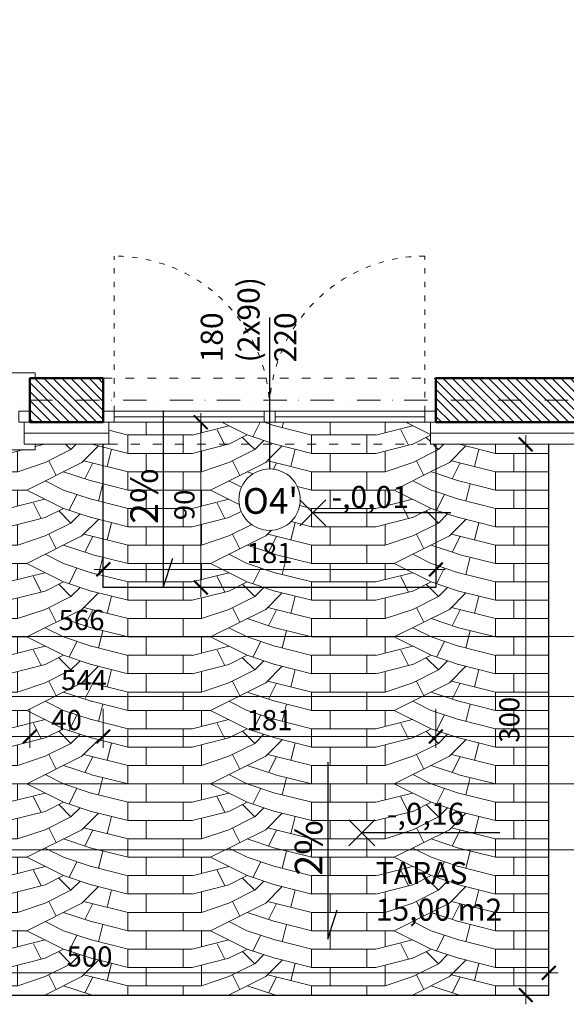
# Model space of a CAD drawing. Units: millimetres. Extents: x 8510 to 121617, y 7613 to 101964.
# Drawn here: x 76896 to 77194, y 55820 to 56356 of the extents above; entities that cross this region are included whole.
import ezdxf

# ---------------------------------------------------------------- set-up
doc = ezdxf.new("R2010")
doc.units = ezdxf.units.MM
for name, pattern in [('ACAD_ISO03W100', [30, 12, -18]), ('CONTINU', [0]), ('DASHDOT2', [12.7, 6.35, -3.175, 0, -3.175])]:
    doc.linetypes.add(name, pattern=pattern)
for name, color, linetype, lineweight in [('0.05', 130, 'Continuous', 5), ('DZIALOWE', 5, 'Continuous', 25), ('ELEM_W_WIDOKU', 40, 'Continuous', 25), ('KRESKOWANIA', 8, 'Continuous', 0), ('OPISY', 6, 'Continuous', 25), ('OSI', 250, 'Continuous', 0), ('WYMIARY', 210, 'Continuous', 15), ('wymiary 100', 8, 'Continuous', 15)]:
    doc.layers.add(name, color=color, linetype=linetype, lineweight=lineweight)
doc.layers.add('VIEWPORT', color=7, linetype='Continuous')
doc.layers.add('WYMIAR', color=7, linetype='Continuous')
doc.styles.add('ewa romans', font='romans.shx', dxfattribs={"width": 0.6})
doc.styles.add('ROMANS', font='simplex.shx', dxfattribs={"width": 0.6, "height": 15})
doc.linetypes.add('BATTING', pattern='A,0.0001,-0.1,[134,ltypeshp.shx,S=0.1,R=0,X=-0.1,Y=0],-0.2,[134,ltypeshp.shx,S=0.1,R=180,X=0.1,Y=0],-0.1', length=0.4001)
doc.dimstyles.new('50 na cm', dxfattribs={"dimscale": 5, "dimtxt": 2.2, "dimasz": 1.5, "dimexe": 1.25, "dimexo": 3, "dimgap": 0.4, "dimtad": 1, "dimdec": 0, "dimtxsty": 'ewa romans', "dimblk": 'ARCHTICK', "dimcen": 2, "dimdle": 1, "dimclrd": 253, "dimclre": 253, "dimclrt": 253, "dimadec": 0, "dimazin": 0, "dimtfac": 1, "dimtdec": 0, "dimtmove": 0, "dimatfit": 3, "dimldrblk": 'ARCHTICK', "dimfxl": 3, "dimfxlon": 1, "dimlwd": 9, "dimlwe": 9, "dimarcsym": 0})
doc.dimstyles.new('Wektor 1do50', dxfattribs={"dimscale": 0, "dimtxt": 6, "dimasz": 0.3, "dimexe": 1.25, "dimexo": 0.625, "dimgap": 3, "dimtad": 1, "dimdec": 1, "dimlfac": -1, "dimzin": 12, "dimdsep": 46, "dimtxsty": 'ROMANS', "dimblk": 'AGA1', "dimcen": 0.3, "dimse1": 1, "dimse2": 1, "dimclre": 7, "dimclrt": 61, "dimadec": 0, "dimazin": 0, "dimtfac": 1, "dimtdec": 1, "dimtmove": 0, "dimatfit": 3, "dimldrblk": 'AGA1', "dimfxl": 1, "dimtolj": 1, "dimtzin": 0, "dimarcsym": 0})
pattern_1 = [(0, (55, 0), (100, 40), [35, -65]), (0, (55, 10), (100, 40), [35, -65]), (0, (55, 20), (100, 40), [45, -55]), (0, (55, 30), (100, 40), [40, -60]), (90, (55, 0), (-100, 40), [10, -10]), (90, (85, 0), (-100, 40), [10, -10]), (90, (65, 10), (-100, 40), [10, -10]), (270, (95, 20), (100, -40), [8.75, -10, 11.25, -10]), (45, (30, 35), (-100, -80), [12.73, -270.112712]), (45, (24, 42), (-100, -80), [7.07, -275.772713]), (135, (24, 42), (-100, 80), [9.43, -273.412712]), (26.565051, (0, 20), (300, 160), [33.54, -413.673595]), (26.565051, (10, 5), (300, 160), [11.18, -436.033595]), (26.565051, (10, 35), (300, 160), [15.65, -431.563596]), (153.434949, (20, 10), (300, -160), [22.36, -424.853595]), (153.434949, (20, 20), (300, -160), [11.18, -436.033595]), (14.0362435, (90, 0), (299.9999928, 79.9999982), [20.6, -185.5, 20.6, -597.921125]), (165.9637565, (55, 0), (299.9999928, -79.9999982), [20.6, -185.5, 20.6, -597.921125]), (165.9637565, (55, 20), (299.9999928, -79.9999982), [20.6, -185.5, 24.8, -593.721125]), (161.565051, (35, 5), (99.99999986, -39.99999995), [15.81, -616.64553]), (161.565051, (35, 25), (99.99999986, -39.99999995), [15.81, -616.64553]), (161.565051, (35, 15), (99.99999986, -39.99999995), [15.81, -616.64553]), (18.434949, (95, 30), (99.99999986, 39.99999995), [15.81, -616.64553]), (75.963757, (39, 14), (-100, -359.9999999), [9.7, -9.7, 9.7, -383.210563]), (63.434949, (23, 9), (-100, -160), [9.58, -9.58, 9.65, -194.796798]), (116.565051, (16, 28), (-100, 160), [8.94, -9.44, 9.44, -195.786798])]

# ---------------------------------------------------------------- blocks, each defined once
blk = doc.blocks.new('_ArchTick')
at = {"color": 0, "linetype": 'ByBlock', "const_width": 0.15}
blk.add_lwpolyline([(-0.5, -0.5), (0.5, 0.5)], dxfattribs=at)
blk = doc.blocks.new('*D2532')
at = {"layer": '0.05', "color": 253, "linetype": 'Continuous', "lineweight": 9}
for p, q in [((76501.59, 57197.04), (76501.59, 56120.04)), ((76516.59, 57192.04), (76495.34, 57192.04)), ((76516.59, 56125.04), (76495.34, 56125.04))]:
    blk.add_line(p, q, dxfattribs=at)
at = {"layer": 'DEFPOINTS', "color": 0, "linetype": 'Continuous', "lineweight": 0}
for p in [(77527.24, 57192.04), (76501.59, 56125.04), (76623.24, 56125.04)]:
    blk.add_point(p, dxfattribs=at)
at = {"layer": '0.05', "color": 253, "linetype": 'Continuous', "lineweight": 9, "xscale": 7.5, "yscale": 7.5, "zscale": 7.5}
for p, rotation in [((76501.59, 57192.04), 90), ((76501.59, 56125.04), 270)]:
    blk.add_blockref('_ArchTick', p, dxfattribs=dict(at, rotation=rotation))
at = {"layer": '0.05', "color": 253, "linetype": 'Continuous', "lineweight": 0, "insert": (76494.09, 56658.54), "char_height": 11, "attachment_point": 5, "rotation": 90, "style": 'ewa romans'}
blk.add_mtext('1067', dxfattribs=at)
blk = doc.blocks.new('*D2549')
at = {"layer": '0.05', "color": 253, "linetype": 'Continuous', "lineweight": 9}
for p, q in [((76647.07, 56029.89), (76647.07, 56014.2)), ((77212.74, 56029.89), (77212.74, 56014.2)), ((76642.07, 56020.45), (77217.74, 56020.45))]:
    blk.add_line(p, q, dxfattribs=at)
at = {"layer": 'DEFPOINTS', "color": 0, "linetype": 'Continuous', "lineweight": 0}
for p in [(76647.07, 56044.89), (77212.74, 56044.89), (77212.74, 56020.45)]:
    blk.add_point(p, dxfattribs=at)
at = {"layer": '0.05', "color": 253, "linetype": 'Continuous', "lineweight": 9, "xscale": 7.5, "yscale": 7.5, "zscale": 7.5, "rotation": 180}
blk.add_blockref('_ArchTick', (76647.07, 56020.45), dxfattribs=at)
at = {"layer": '0.05', "color": 253, "linetype": 'Continuous', "lineweight": 9, "xscale": 7.5, "yscale": 7.5, "zscale": 7.5}
blk.add_blockref('_ArchTick', (77212.74, 56020.45), dxfattribs=at)
at = {"layer": '0.05', "color": 253, "linetype": 'Continuous', "lineweight": 0, "insert": (76929.9, 56027.95), "char_height": 11, "attachment_point": 5, "style": 'ewa romans'}
blk.add_mtext('566', dxfattribs=at)
blk = doc.blocks.new('*D2553')
at = {"layer": '0.05', "color": 253, "linetype": 'Continuous', "lineweight": 9}
for p, q in [((76659.24, 56002.75), (76659.24, 55981.5)), ((77203.24, 56002.75), (77203.24, 55981.5)), ((76654.24, 55987.75), (77208.24, 55987.75))]:
    blk.add_line(p, q, dxfattribs=at)
at = {"layer": 'DEFPOINTS', "color": 0, "linetype": 'Continuous', "lineweight": 0}
for p in [(76659.24, 56161.04), (77203.24, 56161.04), (77203.24, 55987.75)]:
    blk.add_point(p, dxfattribs=at)
at = {"layer": '0.05', "color": 253, "linetype": 'Continuous', "lineweight": 9, "xscale": 7.5, "yscale": 7.5, "zscale": 7.5, "rotation": 180}
blk.add_blockref('_ArchTick', (76659.24, 55987.75), dxfattribs=at)
at = {"layer": '0.05', "color": 253, "linetype": 'Continuous', "lineweight": 9, "xscale": 7.5, "yscale": 7.5, "zscale": 7.5}
blk.add_blockref('_ArchTick', (77203.24, 55987.75), dxfattribs=at)
at = {"layer": '0.05', "color": 253, "linetype": 'Continuous', "lineweight": 0, "insert": (76931.24, 55995.25), "char_height": 11, "attachment_point": 5, "style": 'ewa romans'}
blk.add_mtext('544', dxfattribs=at)
blk = doc.blocks.new('*D2560')
at = {"layer": '0.05', "color": 253, "linetype": 'Continuous', "lineweight": 9}
for p, q in [((76810.74, 55980.91), (76810.74, 55959.66)), ((76901.74, 55980.91), (76901.74, 55959.66)), ((76805.74, 55965.91), (76906.74, 55965.91))]:
    blk.add_line(p, q, dxfattribs=at)
at = {"layer": 'DEFPOINTS', "color": 0, "linetype": 'Continuous', "lineweight": 0}
for p in [(76810.74, 56137.04), (76901.74, 56137.04), (76901.74, 55965.91)]:
    blk.add_point(p, dxfattribs=at)
at = {"layer": '0.05', "color": 253, "linetype": 'Continuous', "lineweight": 9, "xscale": 7.5, "yscale": 7.5, "zscale": 7.5, "rotation": 180}
blk.add_blockref('_ArchTick', (76810.74, 55965.91), dxfattribs=at)
at = {"layer": '0.05', "color": 253, "linetype": 'Continuous', "lineweight": 9, "xscale": 7.5, "yscale": 7.5, "zscale": 7.5}
blk.add_blockref('_ArchTick', (76901.74, 55965.91), dxfattribs=at)
at = {"layer": '0.05', "color": 253, "linetype": 'Continuous', "lineweight": 0, "insert": (76856.24, 55973.41), "char_height": 11, "attachment_point": 5, "style": 'ewa romans'}
blk.add_mtext('91', dxfattribs=at)
blk = doc.blocks.new('*D2561')
at = {"layer": '0.05', "color": 253, "linetype": 'Continuous', "lineweight": 9}
for p, q in [((76901.74, 55980.91), (76901.74, 55959.66)), ((76941.74, 55980.91), (76941.74, 55959.66)), ((76896.74, 55965.91), (76946.74, 55965.91))]:
    blk.add_line(p, q, dxfattribs=at)
at = {"layer": 'DEFPOINTS', "color": 0, "linetype": 'Continuous', "lineweight": 0}
for p in [(76901.74, 56137.04), (76941.74, 56137.04), (76941.74, 55965.91)]:
    blk.add_point(p, dxfattribs=at)
at = {"layer": '0.05', "color": 253, "linetype": 'Continuous', "lineweight": 9, "xscale": 7.5, "yscale": 7.5, "zscale": 7.5, "rotation": 180}
blk.add_blockref('_ArchTick', (76901.74, 55965.91), dxfattribs=at)
at = {"layer": '0.05', "color": 253, "linetype": 'Continuous', "lineweight": 9, "xscale": 7.5, "yscale": 7.5, "zscale": 7.5}
blk.add_blockref('_ArchTick', (76941.74, 55965.91), dxfattribs=at)
at = {"layer": '0.05', "color": 253, "linetype": 'Continuous', "lineweight": 0, "insert": (76921.74, 55973.41), "char_height": 11, "attachment_point": 5, "style": 'ewa romans'}
blk.add_mtext('40', dxfattribs=at)
blk = doc.blocks.new('*D2562')
at = {"layer": '0.05', "color": 253, "linetype": 'Continuous', "lineweight": 9}
for p, q in [((76941.74, 55980.91), (76941.74, 55959.66)), ((77122.74, 55980.91), (77122.74, 55959.66)), ((76936.74, 55965.91), (77127.74, 55965.91))]:
    blk.add_line(p, q, dxfattribs=at)
at = {"layer": 'DEFPOINTS', "color": 0, "linetype": 'Continuous', "lineweight": 0}
for p in [(76941.74, 56137.04), (77122.74, 56137.04), (77122.74, 55965.91)]:
    blk.add_point(p, dxfattribs=at)
at = {"layer": '0.05', "color": 253, "linetype": 'Continuous', "lineweight": 9, "xscale": 7.5, "yscale": 7.5, "zscale": 7.5, "rotation": 180}
blk.add_blockref('_ArchTick', (76941.74, 55965.91), dxfattribs=at)
at = {"layer": '0.05', "color": 253, "linetype": 'Continuous', "lineweight": 9, "xscale": 7.5, "yscale": 7.5, "zscale": 7.5}
blk.add_blockref('_ArchTick', (77122.74, 55965.91), dxfattribs=at)
at = {"layer": '0.05', "color": 253, "linetype": 'Continuous', "lineweight": 0, "insert": (77032.24, 55973.41), "char_height": 11, "attachment_point": 5, "style": 'ewa romans'}
blk.add_mtext('181', dxfattribs=at)
blk = doc.blocks.new('*D2563')
at = {"layer": '0.05', "color": 253, "linetype": 'Continuous', "lineweight": 9}
for p, q in [((77122.74, 55980.91), (77122.74, 55959.66)), ((77306.24, 55980.91), (77306.24, 55959.66)), ((77117.74, 55965.91), (77311.24, 55965.91))]:
    blk.add_line(p, q, dxfattribs=at)
at = {"layer": 'DEFPOINTS', "color": 0, "linetype": 'Continuous', "lineweight": 0}
for p in [(77122.74, 56137.04), (77306.24, 56137.04), (77306.24, 55965.91)]:
    blk.add_point(p, dxfattribs=at)
at = {"layer": '0.05', "color": 253, "linetype": 'Continuous', "lineweight": 9, "xscale": 7.5, "yscale": 7.5, "zscale": 7.5, "rotation": 180}
blk.add_blockref('_ArchTick', (77122.74, 55965.91), dxfattribs=at)
at = {"layer": '0.05', "color": 253, "linetype": 'Continuous', "lineweight": 9, "xscale": 7.5, "yscale": 7.5, "zscale": 7.5}
blk.add_blockref('_ArchTick', (77306.24, 55965.91), dxfattribs=at)
at = {"layer": '0.05', "color": 253, "linetype": 'Continuous', "lineweight": 0, "insert": (77214.49, 55973.41), "char_height": 11, "attachment_point": 5, "style": 'ewa romans'}
blk.add_mtext('184', dxfattribs=at)
blk = doc.blocks.new('*D2574')
at = {"layer": '0.05', "color": 253, "linetype": 'Continuous', "lineweight": 9}
for p, q in [((76635.24, 55955.11), (76635.24, 55933.86)), ((78600.24, 55955.11), (78600.24, 55933.86)), ((76630.24, 55940.11), (78605.24, 55940.11))]:
    blk.add_line(p, q, dxfattribs=at)
at = {"layer": 'DEFPOINTS', "color": 0, "linetype": 'Continuous', "lineweight": 0}
for p in [(76635.24, 56137.04), (78600.24, 56137.04), (78600.24, 55940.11)]:
    blk.add_point(p, dxfattribs=at)
at = {"layer": '0.05', "color": 253, "linetype": 'Continuous', "lineweight": 9, "xscale": 7.5, "yscale": 7.5, "zscale": 7.5, "rotation": 180}
blk.add_blockref('_ArchTick', (76635.24, 55940.11), dxfattribs=at)
at = {"layer": '0.05', "color": 253, "linetype": 'Continuous', "lineweight": 9, "xscale": 7.5, "yscale": 7.5, "zscale": 7.5}
blk.add_blockref('_ArchTick', (78600.24, 55940.11), dxfattribs=at)
at = {"layer": '0.05', "color": 253, "linetype": 'Continuous', "lineweight": 0, "insert": (77617.74, 55947.61), "char_height": 11, "attachment_point": 5, "style": 'ewa romans'}
blk.add_mtext('1965', dxfattribs=at)
blk = doc.blocks.new('*D2575')
at = {"layer": '0.05', "color": 253, "linetype": 'Continuous', "lineweight": 9}
for p, q in [((76623.24, 55919.11), (76623.24, 55897.86)), ((78612.24, 55919.11), (78612.24, 55897.86)), ((76618.24, 55904.11), (78617.24, 55904.11))]:
    blk.add_line(p, q, dxfattribs=at)
at = {"layer": 'DEFPOINTS', "color": 0, "linetype": 'Continuous', "lineweight": 0}
for p in [(76623.24, 56125.04), (78612.24, 56125.04), (78612.24, 55904.11)]:
    blk.add_point(p, dxfattribs=at)
at = {"layer": '0.05', "color": 253, "linetype": 'Continuous', "lineweight": 9, "xscale": 7.5, "yscale": 7.5, "zscale": 7.5, "rotation": 180}
blk.add_blockref('_ArchTick', (76623.24, 55904.11), dxfattribs=at)
at = {"layer": '0.05', "color": 253, "linetype": 'Continuous', "lineweight": 9, "xscale": 7.5, "yscale": 7.5, "zscale": 7.5}
blk.add_blockref('_ArchTick', (78612.24, 55904.11), dxfattribs=at)
at = {"layer": '0.05', "color": 253, "linetype": 'Continuous', "lineweight": 0, "insert": (77617.74, 55911.61), "char_height": 11, "attachment_point": 5, "style": 'ewa romans'}
blk.add_mtext('1989', dxfattribs=at)
blk = doc.blocks.new('*D2576')
at = {"layer": '0.05', "color": 253, "linetype": 'Continuous', "lineweight": 9}
for p, q in [((76684.24, 55837.16), (76684.24, 55843.41)), ((77184.24, 55837.16), (77184.24, 55843.41)), ((76679.24, 55837.16), (77189.24, 55837.16))]:
    blk.add_line(p, q, dxfattribs=at)
at = {"layer": 'DEFPOINTS', "color": 0, "linetype": 'Continuous', "lineweight": 0}
for p in [(77184.24, 55837.16), (76684.24, 55825.04), (77184.24, 55825.04)]:
    blk.add_point(p, dxfattribs=at)
at = {"layer": '0.05', "color": 253, "linetype": 'Continuous', "lineweight": 9, "xscale": 7.5, "yscale": 7.5, "zscale": 7.5, "rotation": 180}
blk.add_blockref('_ArchTick', (76684.24, 55837.16), dxfattribs=at)
at = {"layer": '0.05', "color": 253, "linetype": 'Continuous', "lineweight": 9, "xscale": 7.5, "yscale": 7.5, "zscale": 7.5}
blk.add_blockref('_ArchTick', (77184.24, 55837.16), dxfattribs=at)
at = {"layer": '0.05', "color": 253, "linetype": 'Continuous', "lineweight": 0, "insert": (76934.24, 55844.66), "char_height": 11, "attachment_point": 5, "style": 'ewa romans'}
blk.add_mtext('500', dxfattribs=at)
blk = doc.blocks.new('*D2577')
at = {"layer": '0.05', "color": 253, "linetype": 'Continuous', "lineweight": 9}
for p, q in [((77171.65, 55820.04), (77171.65, 56130.04)), ((77171.65, 56125.04), (77165.4, 56125.04)), ((77171.65, 55825.04), (77165.4, 55825.04))]:
    blk.add_line(p, q, dxfattribs=at)
at = {"layer": 'DEFPOINTS', "color": 0, "linetype": 'Continuous', "lineweight": 0}
for p in [(77171.65, 56125.04), (77184.24, 56125.04), (77184.24, 55825.04)]:
    blk.add_point(p, dxfattribs=at)
at = {"layer": '0.05', "color": 253, "linetype": 'Continuous', "lineweight": 9, "xscale": 7.5, "yscale": 7.5, "zscale": 7.5}
for p, rotation in [((77171.65, 56125.04), 90), ((77171.65, 55825.04), 270)]:
    blk.add_blockref('_ArchTick', p, dxfattribs=dict(at, rotation=rotation))
at = {"layer": '0.05', "color": 253, "linetype": 'Continuous', "lineweight": 0, "insert": (77164.15, 55975.04), "char_height": 11, "attachment_point": 5, "rotation": 90, "style": 'ewa romans'}
blk.add_mtext('300', dxfattribs=at)
blk = doc.blocks.new('*D2578')
at = {"layer": '0.05', "color": 253, "linetype": 'Continuous', "lineweight": 9}
for p, q in [((76941.74, 56056.92), (76941.74, 56063.17)), ((77122.74, 56056.92), (77122.74, 56063.17)), ((76936.74, 56056.92), (77127.74, 56056.92))]:
    blk.add_line(p, q, dxfattribs=at)
at = {"layer": 'DEFPOINTS', "color": 0, "linetype": 'Continuous', "lineweight": 0}
for p in [(77122.74, 56056.92), (76941.74, 56047.04), (77122.74, 56047.04)]:
    blk.add_point(p, dxfattribs=at)
at = {"layer": '0.05', "color": 253, "linetype": 'Continuous', "lineweight": 9, "xscale": 7.5, "yscale": 7.5, "zscale": 7.5, "rotation": 180}
blk.add_blockref('_ArchTick', (76941.74, 56056.92), dxfattribs=at)
at = {"layer": '0.05', "color": 253, "linetype": 'Continuous', "lineweight": 9, "xscale": 7.5, "yscale": 7.5, "zscale": 7.5}
blk.add_blockref('_ArchTick', (77122.74, 56056.92), dxfattribs=at)
at = {"layer": '0.05', "color": 253, "linetype": 'Continuous', "lineweight": 0, "insert": (77032.24, 56064.42), "char_height": 11, "attachment_point": 5, "style": 'ewa romans'}
blk.add_mtext('181', dxfattribs=at)
blk = doc.blocks.new('*D2579')
at = {"layer": '0.05', "color": 253, "linetype": 'Continuous', "lineweight": 9}
for p, q in [((76994.8, 56142.04), (76994.8, 56042.04)), ((77009.8, 56137.04), (76988.55, 56137.04)), ((77009.8, 56047.04), (76988.55, 56047.04))]:
    blk.add_line(p, q, dxfattribs=at)
at = {"layer": 'DEFPOINTS', "color": 0, "linetype": 'Continuous', "lineweight": 0}
for p in [(77119.74, 56137.04), (76994.8, 56047.04), (77119.74, 56047.04)]:
    blk.add_point(p, dxfattribs=at)
at = {"layer": '0.05', "color": 253, "linetype": 'Continuous', "lineweight": 9, "xscale": 7.5, "yscale": 7.5, "zscale": 7.5}
for p, rotation in [((76994.8, 56137.04), 90), ((76994.8, 56047.04), 270)]:
    blk.add_blockref('_ArchTick', p, dxfattribs=dict(at, rotation=rotation))
at = {"layer": '0.05', "color": 253, "linetype": 'Continuous', "lineweight": 0, "insert": (76987.3, 56092.04), "char_height": 11, "attachment_point": 5, "rotation": 90, "style": 'ewa romans'}
blk.add_mtext('90', dxfattribs=at)
blk = doc.blocks.new('AGA1')
at = {"layer": 'VIEWPORT'}
for q in [(-14, 0), (0, 17), (0, -17), (17.5, 0)]:
    blk.add_line((0, 0), q, dxfattribs=at)
at = {"layer": 'VIEWPORT', "const_width": 1.5}
for points in [[(0, 0), (-8.5, -8.5)], [(0, 0), (8.5, 8.5)]]:
    blk.add_lwpolyline(points, dxfattribs=at)
blk = doc.blocks.new('*D5809')
at = {"layer": '0.05', "color": 0, "linetype": 'Continuous', "lineweight": -2}
blk.add_line((109685.63, 56060.12), (109685.63, 56036.72), dxfattribs=at)
at = {"layer": 'DEFPOINTS', "color": 0, "linetype": 'Continuous', "lineweight": 0}
for p in [(109814.03, 56060.42), (34562.6, 56036.42), (109685.63, 56036.42)]:
    blk.add_point(p, dxfattribs=at)
at = {"layer": '0.05', "color": 0, "linetype": 'Continuous', "lineweight": -2, "xscale": 0.3, "yscale": 0.3, "zscale": 0.3}
for p, rotation in [((109685.63, 56060.42), 90), ((109685.63, 56036.42), 270)]:
    blk.add_blockref('AGA1', p, dxfattribs=dict(at, rotation=rotation))
at = {"layer": '0.05', "color": 61, "linetype": 'Continuous', "lineweight": 0, "insert": (109675.13, 56048.42), "char_height": 15, "attachment_point": 5, "rotation": 90, "style": 'ROMANS'}
blk.add_mtext('\\A1;24', dxfattribs=at)
blk = doc.blocks.new('*D5814')
at = {"layer": '0.05', "color": 0, "linetype": 'Continuous', "lineweight": -2}
blk.add_line((109665.77, 56579.12), (109665.77, 56024.72), dxfattribs=at)
at = {"layer": 'DEFPOINTS', "color": 0, "linetype": 'Continuous', "lineweight": 0}
for p in [(109742.01, 56579.42), (34490.59, 56024.42), (109665.77, 56024.42)]:
    blk.add_point(p, dxfattribs=at)
at = {"layer": '0.05', "color": 0, "linetype": 'Continuous', "lineweight": -2, "xscale": 0.3, "yscale": 0.3, "zscale": 0.3}
for p, rotation in [((109665.77, 56579.42), 90), ((109665.77, 56024.42), 270)]:
    blk.add_blockref('AGA1', p, dxfattribs=dict(at, rotation=rotation))
at = {"layer": '0.05', "color": 61, "linetype": 'Continuous', "lineweight": 0, "insert": (109655.27, 56301.92), "char_height": 15, "attachment_point": 5, "rotation": 90, "style": 'ROMANS'}
blk.add_mtext('\\A1;555', dxfattribs=at)
blk = doc.blocks.new('*D5981')
at = {"layer": '0.05', "color": 0, "linetype": 'Continuous', "lineweight": -2}
blk.add_line((112627.47, 57067.12), (112627.47, 56060.72), dxfattribs=at)
at = {"layer": 'DEFPOINTS', "color": 0, "linetype": 'Continuous', "lineweight": 0}
for p in [(112913.91, 57067.42), (37662.49, 56060.42), (112627.47, 56060.42)]:
    blk.add_point(p, dxfattribs=at)
at = {"layer": '0.05', "color": 0, "linetype": 'Continuous', "lineweight": -2, "xscale": 0.3, "yscale": 0.3, "zscale": 0.3}
for p, rotation in [((112627.47, 57067.42), 90), ((112627.47, 56060.42), 270)]:
    blk.add_blockref('AGA1', p, dxfattribs=dict(at, rotation=rotation))
at = {"layer": '0.05', "color": 61, "linetype": 'Continuous', "lineweight": 0, "insert": (112616.97, 56563.92), "char_height": 15, "attachment_point": 5, "rotation": 90, "style": 'ROMANS'}
blk.add_mtext('\\A1;1007', dxfattribs=at)
blk = doc.blocks.new('*D5982')
at = {"layer": '0.05', "color": 0, "linetype": 'Continuous', "lineweight": -2}
blk.add_line((112627.47, 56060.12), (112627.47, 56024.72), dxfattribs=at)
at = {"layer": 'DEFPOINTS', "color": 0, "linetype": 'Continuous', "lineweight": 0}
for p in [(112913.91, 56060.42), (37662.49, 56024.42), (112627.47, 56024.42)]:
    blk.add_point(p, dxfattribs=at)
at = {"layer": '0.05', "color": 0, "linetype": 'Continuous', "lineweight": -2, "xscale": 0.3, "yscale": 0.3, "zscale": 0.3}
for p, rotation in [((112627.47, 56060.42), 90), ((112627.47, 56024.42), 270)]:
    blk.add_blockref('AGA1', p, dxfattribs=dict(at, rotation=rotation))
at = {"layer": '0.05', "color": 61, "linetype": 'Continuous', "lineweight": 0, "insert": (112616.97, 56042.42), "char_height": 15, "attachment_point": 5, "rotation": 90, "style": 'ROMANS'}
blk.add_mtext('\\A1;36', dxfattribs=at)
blk = doc.blocks.new('*D6073')
at = {"layer": '0.05', "color": 0, "linetype": 'Continuous', "lineweight": -2}
blk.add_line((115983.4, 56579.12), (115983.4, 56024.72), dxfattribs=at)
at = {"layer": 'DEFPOINTS', "color": 0, "linetype": 'Continuous', "lineweight": 0}
for p in [(116246.83, 56579.42), (40995.41, 56024.42), (115983.4, 56024.42)]:
    blk.add_point(p, dxfattribs=at)
at = {"layer": '0.05', "color": 0, "linetype": 'Continuous', "lineweight": -2, "xscale": 0.3, "yscale": 0.3, "zscale": 0.3}
for p, rotation in [((115983.4, 56579.42), 90), ((115983.4, 56024.42), 270)]:
    blk.add_blockref('AGA1', p, dxfattribs=dict(at, rotation=rotation))
at = {"layer": '0.05', "color": 61, "linetype": 'Continuous', "lineweight": 0, "insert": (115972.9, 56301.92), "char_height": 15, "attachment_point": 5, "rotation": 90, "style": 'ROMANS'}
blk.add_mtext('\\A1;555', dxfattribs=at)
blk = doc.blocks.new('*D6099')
at = {"layer": '0.05', "color": 0, "linetype": 'Continuous', "lineweight": -2}
blk.add_line((118059.26, 56280.09), (118059.26, 56060.72), dxfattribs=at)
at = {"layer": 'DEFPOINTS', "color": 0, "linetype": 'Continuous', "lineweight": 0}
for p in [(118163.79, 56280.39), (42912.37, 56060.42), (118059.26, 56060.42)]:
    blk.add_point(p, dxfattribs=at)
at = {"layer": '0.05', "color": 0, "linetype": 'Continuous', "lineweight": -2, "xscale": 0.3, "yscale": 0.3, "zscale": 0.3}
for p, rotation in [((118059.26, 56280.39), 90), ((118059.26, 56060.42), 270)]:
    blk.add_blockref('AGA1', p, dxfattribs=dict(at, rotation=rotation))
at = {"layer": '0.05', "color": 61, "linetype": 'Continuous', "lineweight": 0, "insert": (118048.76, 56170.4), "char_height": 15, "attachment_point": 5, "rotation": 90, "style": 'ROMANS'}
blk.add_mtext('\\A1;220', dxfattribs=at)
blk = doc.blocks.new('*D6100')
at = {"layer": '0.05', "color": 0, "linetype": 'Continuous', "lineweight": -2}
blk.add_line((118290.21, 57067.12), (118290.21, 56060.72), dxfattribs=at)
at = {"layer": 'DEFPOINTS', "color": 0, "linetype": 'Continuous', "lineweight": 0}
for p in [(118125.73, 57067.42), (42874.3, 56060.42), (118290.21, 56060.42)]:
    blk.add_point(p, dxfattribs=at)
at = {"layer": '0.05', "color": 0, "linetype": 'Continuous', "lineweight": -2, "xscale": 0.3, "yscale": 0.3, "zscale": 0.3}
for p, rotation in [((118290.21, 57067.42), 90), ((118290.21, 56060.42), 270)]:
    blk.add_blockref('AGA1', p, dxfattribs=dict(at, rotation=rotation))
at = {"layer": '0.05', "color": 61, "linetype": 'Continuous', "lineweight": 0, "insert": (118279.71, 56563.92), "char_height": 15, "attachment_point": 5, "rotation": 90, "style": 'ROMANS'}
blk.add_mtext('\\A1;1007', dxfattribs=at)
blk = doc.blocks.new('*D6162')
at = {"layer": '0.05', "color": 0, "linetype": 'Continuous', "lineweight": -2}
blk.add_line((108447.52, 56640.83), (108447.52, 56060.93), dxfattribs=at)
at = {"layer": 'DEFPOINTS', "color": 0, "linetype": 'Continuous', "lineweight": 0}
for p in [(108476.01, 56641.13), (31265.46, 56060.63), (108447.52, 56060.63)]:
    blk.add_point(p, dxfattribs=at)
at = {"layer": '0.05', "color": 0, "linetype": 'Continuous', "lineweight": -2, "xscale": 0.3, "yscale": 0.3, "zscale": 0.3}
for p, rotation in [((108447.52, 56641.13), 90), ((108447.52, 56060.63), 270)]:
    blk.add_blockref('AGA1', p, dxfattribs=dict(at, rotation=rotation))
at = {"layer": '0.05', "color": 61, "linetype": 'Continuous', "lineweight": 0, "insert": (108435.59, 56350.88), "char_height": 15, "attachment_point": 5, "rotation": 90, "style": 'ROMANS'}
blk.add_mtext('\\A1;580,5', dxfattribs=at)
blk = doc.blocks.new('*D6240')
at = {"layer": '0.05', "color": 0, "linetype": 'Continuous', "lineweight": -2}
blk.add_line((107069.04, 56644.83), (107069.04, 56060.93), dxfattribs=at)
at = {"layer": 'DEFPOINTS', "color": 0, "linetype": 'Continuous', "lineweight": 0}
for p in [(107033.01, 56645.13), (29822.46, 56060.63), (107069.04, 56060.63)]:
    blk.add_point(p, dxfattribs=at)
at = {"layer": '0.05', "color": 0, "linetype": 'Continuous', "lineweight": -2, "xscale": 0.3, "yscale": 0.3, "zscale": 0.3}
for p, rotation in [((107069.04, 56645.13), 90), ((107069.04, 56060.63), 270)]:
    blk.add_blockref('AGA1', p, dxfattribs=dict(at, rotation=rotation))
at = {"layer": '0.05', "color": 61, "linetype": 'Continuous', "lineweight": 0, "insert": (107057.11, 56352.88), "char_height": 15, "attachment_point": 5, "rotation": 90, "style": 'ROMANS'}
blk.add_mtext('\\A1;584,5', dxfattribs=at)
blk = doc.blocks.new('*D6290')
at = {"layer": '0.05', "color": 0, "linetype": 'Continuous', "lineweight": -2}
blk.add_line((107409.71, 56308.29), (107409.71, 56040.43), dxfattribs=at)
at = {"layer": 'DEFPOINTS', "color": 0, "linetype": 'Continuous', "lineweight": 0}
for p in [(107384.01, 56308.59), (30173.46, 56040.13), (107409.71, 56040.13)]:
    blk.add_point(p, dxfattribs=at)
at = {"layer": '0.05', "color": 0, "linetype": 'Continuous', "lineweight": -2, "xscale": 0.3, "yscale": 0.3, "zscale": 0.3}
for p, rotation in [((107409.71, 56308.59), 90), ((107409.71, 56040.13), 270)]:
    blk.add_blockref('AGA1', p, dxfattribs=dict(at, rotation=rotation))
at = {"layer": '0.05', "color": 61, "linetype": 'Continuous', "lineweight": 0, "insert": (107397.78, 56174.36), "char_height": 15, "attachment_point": 5, "rotation": 90, "style": 'ROMANS'}
blk.add_mtext('\\A1;268,5', dxfattribs=at)

msp = doc.modelspace()

# ---------------------------------------------------------------- hatches: boundary and pattern name
at = {"layer": 'ELEM_W_WIDOKU', "linetype": 'Continuous', "lineweight": 0, "ltscale": 100}
h = msp.add_hatch(dxfattribs=at)
h.set_pattern_fill('CRSSBD_L', scale=100, style=0, pattern_type=2)
h.set_pattern_definition(pattern_1)
h.paths.add_polyline_path([(77032.24, 56125.04), (77032.24, 56111.6, -0.420373), (77048.94, 56094.54), (77055.82, 56087.66), (77122.74, 56087.66), (77122.74, 56125.04), (77119.74, 56125.04)])
h.paths.add_polyline_path([(77119.74, 56125.04), (77119.74, 56137.04), (77116.74, 56137.04), (77035.24, 56137.04), (77032.24, 56137.04), (77032.24, 56125.04)])
h.paths.add_polyline_path([(77032.24, 56125.04), (77032.24, 56137.04), (77029.24, 56137.04), (76974.36, 56137.04), (76974.36, 56125.04)])
h.paths.add_polyline_path([(76974.36, 56125.04), (76974.36, 56137.04), (76947.74, 56137.04), (76944.74, 56137.04), (76944.74, 56125.04)])
h.paths.add_polyline_path([(77063.04, 56105.38), (77108.3, 56105.38), (77108.3, 56084.96), (77063.04, 56084.96)], flags=9)
h = msp.add_hatch(dxfattribs=at)
h.set_pattern_fill('CRSSBD_L', scale=100, style=0, pattern_type=2)
h.set_pattern_definition(pattern_1)
h.paths.add_polyline_path([(77184.24, 55825.04), (77184.24, 56125.04), (77122.74, 56125.04), (77122.74, 56047.04), (76941.74, 56047.04), (76941.74, 56125.04), (76904.74, 56125.04), (76904.74, 56122.04), (76856.24, 56122.04), (76856.24, 56112.48, -0.414214), (76872.95, 56095.77, -1), (76839.53, 56095.77, -0.414214), (76856.24, 56112.48), (76856.24, 56122.04), (76807.74, 56122.04), (76807.74, 56125.04), (76684.24, 56125.04), (76684.24, 55825.04)])
h.paths.add_polyline_path([(77048.94, 56094.54, -0.989562), (77015.53, 56094.89, -0.414214), (77032.24, 56111.6), (77032.24, 56125.04), (76974.36, 56125.04), (76974.36, 56047.04), (77122.74, 56047.04), (77122.74, 56087.66), (77055.82, 56087.66)], flags=17)
h.paths.add_polyline_path([(76974.36, 56125.04), (76944.74, 56125.04), (76941.74, 56125.04), (76941.74, 56047.04), (76974.36, 56047.04)], flags=17)
h.paths.add_polyline_path([(76918.67, 56036.2), (76941.14, 56036.2), (76941.14, 56019.7), (76918.67, 56019.7)], flags=24)
h.paths.add_polyline_path([(76919.84, 56003.5), (76942.63, 56003.5), (76942.63, 55987), (76919.84, 55987)], flags=24)
h.paths.add_polyline_path([(76712.22, 55981.66), (76733.75, 55981.66), (76733.75, 55965.16), (76712.22, 55965.16)], flags=24)
h.paths.add_polyline_path([(76849.09, 55981.66), (76863.39, 55981.66), (76863.39, 55965.16), (76849.09, 55965.16)], flags=24)
h.paths.add_polyline_path([(76913.64, 55981.66), (76929.83, 55981.66), (76929.83, 55965.16), (76913.64, 55965.16)], flags=24)
h.paths.add_polyline_path([(77022.42, 55981.66), (77042.06, 55981.66), (77042.06, 55965.16), (77022.42, 55965.16)], flags=24)
h.paths.add_polyline_path([(76923, 55852.91), (76945.47, 55852.91), (76945.47, 55836.41), (76923, 55836.41)], flags=24)
h.paths.add_polyline_path([(77155.9, 55963.8), (77155.9, 55986.28), (77172.4, 55986.28), (77172.4, 55963.8)], flags=24)
h.paths.add_polyline_path([(77042.24, 55886.35), (77042.24, 55922.23), (77065.55, 55922.23), (77065.55, 55886.35)], flags=24)
h.paths.add_polyline_path([(77087.06, 55900.59), (77160.25, 55900.59), (77160.25, 55859.96), (77087.06, 55859.96)], flags=24)
h.paths.add_polyline_path([(77093.19, 55932.8), (77140.76, 55932.8), (77140.76, 55912.38), (77093.19, 55912.38)], flags=24)
h.paths.add_polyline_path([(77022.42, 56072.67), (77042.06, 56072.67), (77042.06, 56056.17), (77022.42, 56056.17)], flags=24)
h.paths.add_polyline_path([(76979.05, 56083.95), (76979.05, 56100.13), (76995.55, 56100.13), (76995.55, 56083.95)], flags=24)
h.paths.add_polyline_path([(76952.7, 56077.96), (76952.7, 56113.84), (76976.01, 56113.84), (76976.01, 56077.96)], flags=25)
at = {"layer": 'wymiary 100', "lineweight": 5}
h = msp.add_hatch(dxfattribs=at)
h.set_pattern_fill('ANSI31', color=256, scale=1.1, angle=90, style=0)
h.paths.add_polyline_path([(77306.24, 56149.04), (77225.24, 56149.04), (77225.24, 56137.04), (77306.24, 56137.04), (77306.24, 56143.04)])
h.paths.add_polyline_path([(77306.24, 56161.04), (77282.24, 56161.04), (77225.24, 56161.04), (77225.24, 56149.04), (77306.24, 56149.04)])
h.paths.add_polyline_path([(77200.24, 56149.04), (77122.74, 56149.04), (77122.74, 56137.04), (77200.24, 56137.04)])
h.paths.add_polyline_path([(77200.24, 56161.04), (77122.74, 56161.04), (77122.74, 56149.04), (77200.24, 56149.04)])
h.paths.add_polyline_path([(76941.74, 56149.04), (76901.74, 56149.04), (76901.74, 56137.04), (76941.74, 56137.04), (76941.74, 56143.04)])
h.paths.add_polyline_path([(76941.74, 56161.04), (76901.74, 56161.04), (76901.74, 56149.04), (76941.74, 56149.04)])
h.paths.add_polyline_path([(76810.74, 56143.04), (76810.74, 56149.04), (76647.07, 56149.04), (76647.07, 56137.04), (76810.74, 56137.04)])
h.paths.add_polyline_path([(76810.74, 56161.04), (76659.24, 56161.04), (76659.24, 56381.01), (76647.07, 56381.01), (76647.07, 56149.04), (76810.74, 56149.04)])
h.paths.add_polyline_path([(76647.07, 56149.04), (76635.24, 56149.04), (76635.24, 56137.04), (76647.07, 56137.04)])

# ---------------------------------------------------------------- linework, layer by layer
at = {"layer": '0.05', "color": 6, "linetype": 'Continuous', "lineweight": 0}
for points in [[(76904.69, 56161.04), (76904.69, 56164.04), (76810.69, 56164.04), (76807.69, 56164.04), (76807.69, 56161.04)], [(76947.74, 56143.04), (77029.24, 56143.04)], [(77116.74, 56143.04), (77035.24, 56143.04)], [(76898.74, 56137.04), (76898.74, 56125.04)], [(76944.74, 56137.04), (76944.74, 56125.04)], [(76947.74, 56137.04), (77029.24, 56137.04)], [(77116.74, 56137.04), (77035.24, 56137.04)], [(77119.74, 56125.04), (77119.74, 56137.04)], [(76904.74, 56125.04), (76904.74, 56122.04), (76807.74, 56122.04), (76807.74, 56125.04)], [(76944.74, 56125.04), (76898.74, 56125.04)], [(77309.24, 56125.04), (77119.74, 56125.04)]]:
    msp.add_lwpolyline(points, dxfattribs=at)
at = {"layer": 'DZIALOWE', "color": 1, "linetype": 'CONTINU', "lineweight": 25}
for points in [[(76684.24, 56125.04), (76684.24, 55825.04), (77184.24, 55825.04), (77184.24, 56125.04)], [(77122.74, 56125.04), (77122.74, 56047.04), (76941.74, 56047.04), (76941.74, 56125.04)]]:
    msp.add_lwpolyline(points, dxfattribs=at)
at = {"layer": 'ELEM_W_WIDOKU', "color": 2, "linetype": 'Continuous', "lineweight": 20}
for points in [[(76895.74, 56143.04), (76895.74, 56137.04), (76901.74, 56137.04), (76901.74, 56143.04)], [(76947.74, 56143.04), (76947.74, 56137.04), (76941.74, 56137.04), (76941.74, 56143.04)], [(77035.24, 56143.04), (77035.24, 56137.04), (77029.24, 56137.04), (77029.24, 56143.04)], [(77116.74, 56143.04), (77116.74, 56137.04), (77122.74, 56137.04), (77122.74, 56143.04)]]:
    msp.add_lwpolyline(points, close=True, dxfattribs=at)
for points in [[(76947.74, 56140.04), (77029.24, 56140.04)], [(77116.74, 56140.04), (77035.24, 56140.04)]]:
    msp.add_lwpolyline(points, dxfattribs=at)
at = {"layer": 'KRESKOWANIA', "linetype": 'ACAD_ISO03W100', "ltscale": 0.4}
for p, q in [((76941.74, 56161.04), (77122.74, 56161.04)), ((76944.74, 56125.04), (77119.74, 56125.04))]:
    msp.add_line(p, q, dxfattribs=at)
at = {"layer": 'KRESKOWANIA', "color": 7, "linetype": 'BATTING', "lineweight": 0, "ltscale": 10}
msp.add_line((77309.24, 56131.04), (77119.74, 56131.04), dxfattribs=at)
at = {"layer": 'KRESKOWANIA', "linetype": 'ACAD_ISO03W100', "ltscale": 0.25}
for points in [[(76947.74, 56143.04), (76947.74, 56227.54)], [(77116.74, 56143.04), (77116.74, 56227.54)]]:
    msp.add_lwpolyline(points, dxfattribs=at)
at = {"layer": 'KRESKOWANIA', "color": 7, "linetype": 'BATTING', "lineweight": 0, "ltscale": 10}
msp.add_lwpolyline([(76944.74, 56131.04), (76898.74, 56131.04)], dxfattribs=at)
at = {"layer": 'KRESKOWANIA', "linetype": 'ACAD_ISO03W100', "ltscale": 0.25}
for centre, start, end in [((76947.74, 56143.04), 0, 90), ((77116.74, 56143.04), 90, 180)]:
    msp.add_arc(centre, 84.5, start, end, dxfattribs=at)
at = {"layer": 'OPISY'}
for points in [[(77032.24, 56194.04), (77032.24, 56111.6)], [(76974.36, 56143.47), (76974.36, 56047.04), (76979.58, 56063.12)], [(77130.82, 56087.66), (77055.82, 56087.66), (77062.89, 56094.74), (77048.75, 56080.59), (77055.82, 56087.66), (77048.75, 56094.74), (77062.89, 56080.59)], [(77063.9, 55951.86), (77063.9, 55855.43), (77069.11, 55871.51)], [(77157.49, 55913.37), (77082.49, 55913.37), (77089.56, 55920.44), (77075.42, 55906.3), (77082.49, 55913.37), (77075.42, 55920.44), (77089.56, 55906.3)]]:
    msp.add_lwpolyline(points, dxfattribs=at)
at = {"layer": 'OSI', "color": 222, "linetype": 'DASHDOT2', "lineweight": 18, "ltscale": 2}
msp.add_lwpolyline([(76493.47, 56149.04), (78755.89, 56149.04)], dxfattribs=at)
at = {"layer": 'WYMIAR', "color": 110, "lineweight": 50}
for points in [[(76901.74, 56161.04), (76901.74, 56137.04)], [(76941.74, 56161.04), (76901.74, 56161.04)], [(76941.74, 56161.04), (76941.74, 56137.04)], [(77122.74, 56161.04), (77122.74, 56137.04)], [(77203.24, 56161.04), (77122.74, 56161.04)], [(76901.74, 56137.04), (76941.74, 56137.04)], [(77200.24, 56137.04), (77122.74, 56137.04)]]:
    msp.add_lwpolyline(points, dxfattribs=at)
at = {"layer": 'WYMIARY', "color": 6, "linetype": 'Continuous', "lineweight": 0}
msp.add_circle((77032.24, 56094.89), 16.71, dxfattribs=at)

# ---------------------------------------------------------------- texts
at = {"layer": 'OPISY', "attachment_point": 1, "rotation": 90}
for s, insert, char_height, width in [('{\\fArial|b0|i0|c238|p34;180\\P(2x90)\\P220}', (76994.79, 56169.64), 12, 79.1191), ('{\\fArial|b0|i0|c238|p34;2%       }', (76956.45, 56081.71), 15, 82.2678), ('{\\fArial|b0|i0|c238|p34;2%       }', (77045.99, 55890.1), 15, 82.2678)]:
    msp.add_mtext(s, dxfattribs=dict(at, insert=insert, char_height=char_height, width=width))
at = {"layer": 'OPISY', "attachment_point": 1}
for s, insert, char_height, width in [("{\\fArial|b0|i0|c238|p34;O4'}", (77017.67, 56101.19), 14, 37.133), ('{\\fArial|b0|i0|c238|p34;-,0,01}', (77066.04, 56102.38), 12, 55.5655), ('{\\fArial|b0|i0|c238|p34;-,0,16}', (77096.19, 55929.8), 12, 55.5655), ('{\\fArial|b0|i0|c238|p34;TARAS\\P15,00 m2}', (77090.06, 55897.59), 12, 124.968)]:
    msp.add_mtext(s, dxfattribs=dict(at, insert=insert, char_height=char_height, width=width))

# ---------------------------------------------------------------- dimensions: what is measured, and where the dimension line sits
at = {"layer": '0.05', "color": 6, "linetype": 'Continuous', "lineweight": 0}
dim = msp.add_linear_dim(base=(76501.59, 56125.04), p1=(77527.24, 57192.04), p2=(76623.24, 56125.04), angle=90, dimstyle='50 na cm', override={"dimtmove": 1}, dxfattribs=at)
dim.commit()
dim.dimension.update_dxf_attribs({"geometry": '*D2532', "text_midpoint": (76494.09, 56658.54)})
at = {"layer": '0.05', "color": 8, "linetype": 'Continuous', "lineweight": 0}
for base, p1, p2, override, picture, middle in [((112627.47, 56060.42), (112913.91, 57067.42), (37662.49, 56060.42), {"dimscale": 1, "dimdsep": 44, "dimfxl": 5, "dimfxlon": 1}, '*D5981', (112616.97, 56563.92)), ((118290.21, 56060.42), (118125.73, 57067.42), (42874.3, 56060.42), {"dimscale": 1, "dimdsep": 44, "dimfxl": 5, "dimfxlon": 1}, '*D6100', (118279.71, 56563.92)), ((107069.04, 56060.63), (107033.01, 56645.13), (29822.46, 56060.63), {"dimscale": 1, "dimdsep": 44, "dimfxl": 5, "dimfxlon": 1}, '*D6240', (107057.11, 56352.88)), ((108447.52, 56060.63), (108476.01, 56641.13), (31265.46, 56060.63), {"dimscale": 1, "dimdsep": 44, "dimfxl": 5, "dimfxlon": 1}, '*D6162', (108435.59, 56350.88)), ((109665.77, 56024.42), (109742.01, 56579.42), (34490.59, 56024.42), {"dimscale": 1, "dimfxl": 5, "dimfxlon": 1}, '*D5814', (109655.27, 56301.92)), ((115983.4, 56024.42), (116246.83, 56579.42), (40995.41, 56024.42), {"dimscale": 1, "dimdsep": 44, "dimfxl": 5, "dimfxlon": 1}, '*D6073', (115972.9, 56301.92)), ((107409.71, 56040.13), (107384.01, 56308.59), (30173.46, 56040.13), {"dimscale": 1, "dimdsep": 44, "dimfxl": 5, "dimfxlon": 1}, '*D6290', (107397.78, 56174.36)), ((118059.26, 56060.42), (118163.79, 56280.39), (42912.37, 56060.42), {"dimscale": 1, "dimdsep": 44, "dimfxl": 5, "dimfxlon": 1}, '*D6099', (118048.76, 56170.4)), ((109685.63, 56036.42), (109814.03, 56060.42), (34562.6, 56036.42), {"dimscale": 1, "dimfxl": 5, "dimfxlon": 1}, '*D5809', (109675.13, 56048.42)), ((112627.47, 56024.42), (112913.91, 56060.42), (37662.49, 56024.42), {"dimscale": 1, "dimdsep": 44, "dimfxl": 5, "dimfxlon": 1}, '*D5982', (112616.97, 56042.42))]:
    dim = msp.add_linear_dim(base=base, p1=p1, p2=p2, angle=90, dimstyle='Wektor 1do50', override=override, dxfattribs=at)
    dim.commit()
    dim.dimension.update_dxf_attribs({"geometry": picture, "text_midpoint": middle})
at = {"layer": '0.05', "color": 6, "linetype": 'Continuous', "lineweight": 0}
for base, p1, p2, picture, middle in [((77203.24, 55987.75), (76659.24, 56161.04), (77203.24, 56161.04), '*D2553', (76931.24, 55995.25)), ((76901.74, 55965.91), (76810.74, 56137.04), (76901.74, 56137.04), '*D2560', (76856.24, 55973.41)), ((76941.74, 55965.91), (76901.74, 56137.04), (76941.74, 56137.04), '*D2561', (76921.74, 55973.41)), ((77122.74, 55965.91), (76941.74, 56137.04), (77122.74, 56137.04), '*D2562', (77032.24, 55973.41)), ((77306.23723411, 55965.91303337), (77122.73723411, 56137.04070467), (77306.23723411, 56137.04070467), '*D2563', (77214.48723411, 55973.41303337))]:
    dim = msp.add_linear_dim(base=base, p1=p1, p2=p2, dimstyle='50 na cm', override={"dimtmove": 1}, dxfattribs=at)
    dim.commit()
    dim.dimension.update_dxf_attribs({"geometry": picture, "text_midpoint": middle})
for base, p1, p2, picture, middle in [((76994.8, 56047.04), (77119.74, 56137.04), (77119.74, 56047.04), '*D2579', (76987.3, 56092.04)), ((77171.65, 56125.04), (77184.24, 55825.04), (77184.24, 56125.04), '*D2577', (77164.15, 55975.04))]:
    dim = msp.add_linear_dim(base=base, p1=p1, p2=p2, angle=90, dimstyle='50 na cm', dxfattribs=at)
    dim.commit()
    dim.dimension.update_dxf_attribs({"geometry": picture, "text_midpoint": middle})
for base, p1, p2, picture, middle in [((78600.24, 55940.11), (76635.24, 56137.04), (78600.24, 56137.04), '*D2574', (77617.74, 55947.61)), ((78612.24, 55904.11), (76623.24, 56125.04), (78612.24, 56125.04), '*D2575', (77617.74, 55911.61)), ((77122.74, 56056.92), (76941.74, 56047.04), (77122.74, 56047.04), '*D2578', (77032.24, 56064.42)), ((77212.74, 56020.45), (76647.07, 56044.89), (77212.74, 56044.89), '*D2549', (76929.9, 56027.95)), ((77184.24, 55837.16), (76684.24, 55825.04), (77184.24, 55825.04), '*D2576', (76934.24, 55844.66))]:
    dim = msp.add_linear_dim(base=base, p1=p1, p2=p2, dimstyle='50 na cm', dxfattribs=at)
    dim.commit()
    dim.dimension.update_dxf_attribs({"geometry": picture, "text_midpoint": middle})

doc.saveas('drawing.dxf')
